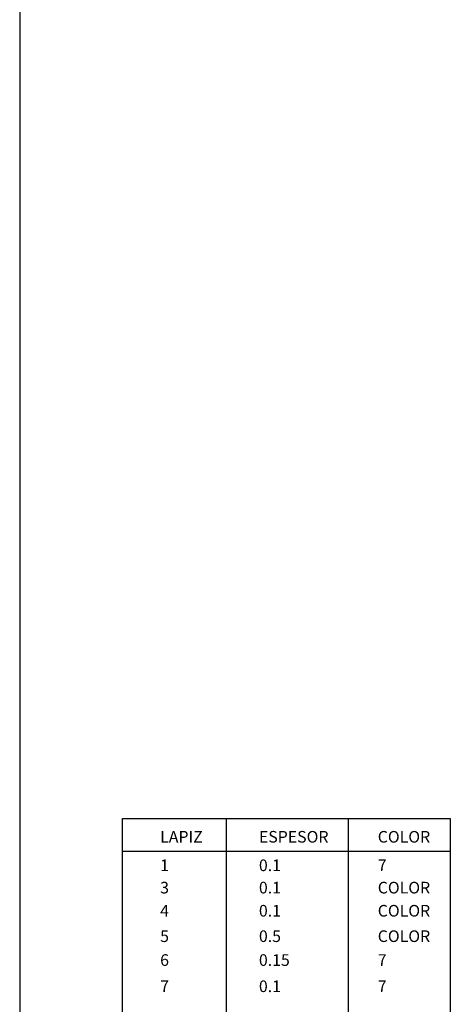
# Model space of a CAD drawing. Extents: x 612863 to 618957, y 12534713 to 12540125.
# Drawn here: x 618033 to 618957, y 12536816 to 12538932 of the extents above; entities that cross this region are included whole.
import ezdxf

# ---------------------------------------------------------------- set-up
doc = ezdxf.new("R2010")
doc.units = 0
doc.header["$MEASUREMENT"] = 0
doc.layers.get('0').update_dxf_attribs({"linetype": 'CONTINUOUS'})
doc.layers.add('ASHADE', color=12, linetype='CONTINUOUS')
doc.layers.add('CAMINO_PRINCIPAL', color=20, linetype='CONTINUOUS')
doc.styles.add('E2', font='swissi.ttf')

msp = doc.modelspace()

# ---------------------------------------------------------------- linework, layer by layer
at = {"layer": 'ASHADE', "color": 14}
msp.add_line((618032.57536, 12540124.67739), (618032.57536, 12536019.49054), dxfattribs=at)
at = {"layer": 'CAMINO_PRINCIPAL'}
for p, q in [((618252.99649, 12537214.83918), (618957.21688, 12537214.83918)), ((618252.99649, 12536029.0679), (618252.99649, 12537214.83918)), ((618476.69003, 12536029.0679), (618476.69003, 12537214.83918)), ((618738.49431, 12536029.0679), (618738.49431, 12537214.83918)), ((618957.21688, 12537214.83918), (618957.21688, 12536029.0679)), ((618252.99649, 12537145.28276), (618957.21688, 12537145.28276))]:
    msp.add_line(p, q, dxfattribs=at)

# ---------------------------------------------------------------- texts
at = {"color": 0, "char_height": 25, "width": 185.2725, "attachment_point": 1, "style": 'E2'}
for s, insert in [('LAPIZ', (618334.18896, 12537188.34149)), ('ESPESOR', (618546.28356, 12537188.34149)), ('COLOR', (618801.45988, 12537188.34149)), ('\\C1;1', (618334.18896, 12537127.0656)), ('\\C1;0.1', (618546.28356, 12537127.0656)), ('\\C1;7', (618801.45988, 12537127.0656)), ('\\C3;3', (618334.18896, 12537079.03854)), ('\\C3;0.1', (618546.28356, 12537079.03854)), ('\\C3;COLOR', (618801.45988, 12537079.03854)), ('\\C4;4', (618334.18896, 12537029.35539)), ('\\C4;0.1', (618546.28356, 12537029.35539)), ('\\C4;COLOR', (618801.45988, 12537029.35539)), ('\\C5;5', (618334.18896, 12536974.70392)), ('\\C5;0.5', (618546.28356, 12536974.70392)), ('\\C5;COLOR', (618801.45988, 12536974.70392)), ('\\C6;6', (618334.18896, 12536923.36467)), ('\\C6;0.15', (618546.28356, 12536923.36467)), ('\\C6;7', (618801.45988, 12536923.36467)), ('7', (618334.18896, 12536867.05708)), ('0.1', (618546.28356, 12536867.05708)), ('7', (618801.45988, 12536867.05708))]:
    msp.add_mtext(s, dxfattribs=dict(at, insert=insert))

doc.saveas('drawing.dxf')
